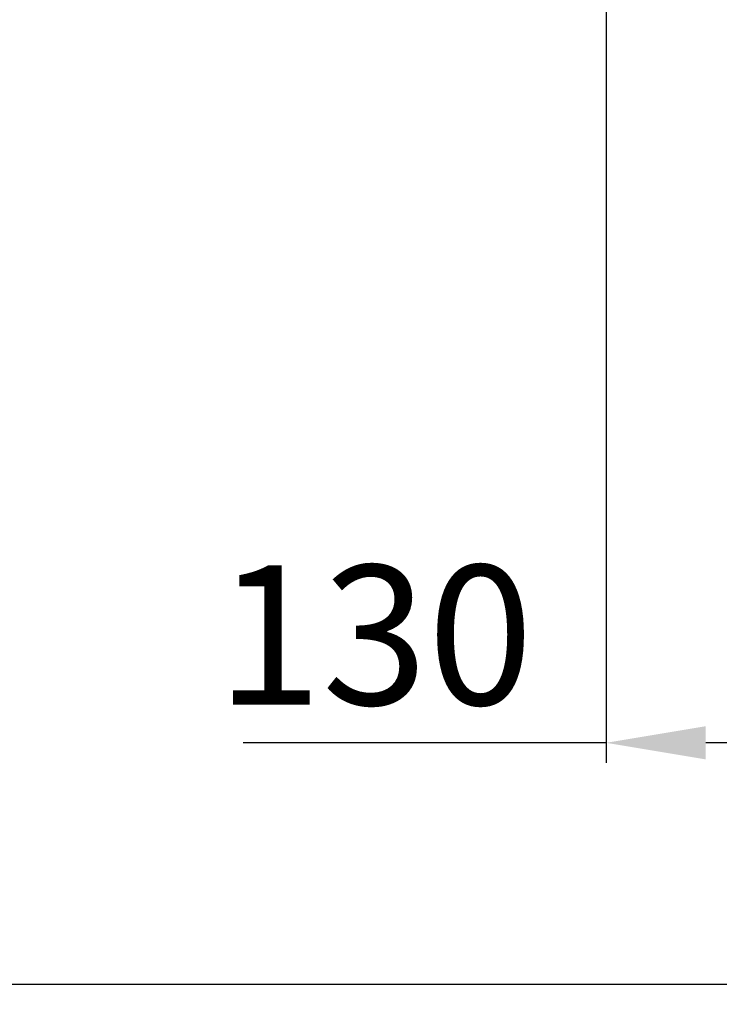
# Model space of a CAD drawing. Units: millimetres. Extents: x 54384 to 62588, y -244 to 7796.
# Drawn here: x 59071 to 59422, y -244 to 250 of the extents above; entities that cross this region are included whole.
import ezdxf

# ---------------------------------------------------------------- set-up
doc = ezdxf.new("R2010")
doc.units = ezdxf.units.MM
doc.layers.add('DIM', color=1, linetype='Continuous')
doc.styles.get("Standard").update_dxf_attribs({"font": 'isocp.shx', "height": 70})
doc.dimstyles.new('ISO-25', dxfattribs={"dimtxt": 70, "dimasz": 50, "dimexe": 10, "dimexo": 10, "dimgap": 10, "dimtad": 1, "dimdec": 0, "dimtxsty": 'Standard', "dimcen": 2.5, "dimadec": 0, "dimazin": 0, "dimtfac": 1, "dimtdec": 0, "dimtmove": 0, "dimatfit": 3, "dimfxl": 1, "dimarcsym": 0})

# ---------------------------------------------------------------- blocks, each defined once
blk = doc.blocks.new('*D34')
at = {"layer": 'Defpoints', "color": 0, "transparency": 16777216}
for p in [(55235.2, 66.06), (59494.99, -26.07), (55235.2, -233.81)]:
    blk.add_point(p, dxfattribs=at)
at = {"layer": 'DIM', "color": 0, "lineweight": -2, "transparency": 16777216}
for p, q in [((55235.2, 56.06), (55235.2, -243.81)), ((59494.99, -36.07), (59494.99, -243.81)), ((59444.99, -233.81), (55285.2, -233.81))]:
    blk.add_line(p, q, dxfattribs=at)
at = {"layer": 'DIM', "color": 0, "transparency": 16777216}
for points in [[(55285.2, -225.48), (55285.2, -242.14), (55235.2, -233.81)], [(59444.99, -225.48), (59444.99, -242.14), (59494.99, -233.81)]]:
    blk.add_solid(points, dxfattribs=at)
at = {"layer": 'DIM', "color": 0, "transparency": 16777216, "insert": (57365.09, -188.8), "char_height": 70, "attachment_point": 5}
blk.add_mtext('4260', dxfattribs=at)
blk = doc.blocks.new('*D50')
at = {"layer": 'Defpoints', "color": 0, "transparency": 16777216}
for p in [(59364.99, 610.3), (59494.99, 116.06), (59494.99, -112.65)]:
    blk.add_point(p, dxfattribs=at)
at = {"layer": 'DIM', "color": 0, "lineweight": -2, "transparency": 16777216}
for p, q in [((59364.99, 600.3), (59364.99, -122.65)), ((59494.99, 106.06), (59494.99, -122.65)), ((59364.99, -112.65), (59182.94, -112.65)), ((59444.99, -112.65), (59414.99, -112.65))]:
    blk.add_line(p, q, dxfattribs=at)
at = {"layer": 'DIM', "color": 0, "transparency": 16777216}
for points in [[(59414.99, -104.32), (59414.99, -120.98), (59364.99, -112.65)], [(59444.99, -104.32), (59444.99, -120.98), (59494.99, -112.65)]]:
    blk.add_solid(points, dxfattribs=at)
at = {"layer": 'DIM', "color": 0, "transparency": 16777216, "insert": (59248.96, -67.65), "char_height": 70, "attachment_point": 5}
blk.add_mtext('130', dxfattribs=at)

msp = doc.modelspace()

# ---------------------------------------------------------------- dimensions: what is measured, and where the dimension line sits
at = {"layer": 'DIM'}
dim = msp.add_linear_dim(base=(59494.99, -112.65), p1=(59364.99, 610.3), p2=(59494.99, 116.06), dimstyle='ISO-25', dxfattribs=at)
dim.commit()
dim.dimension.update_dxf_attribs({"geometry": '*D50', "text_midpoint": (59248.96, -112.65), "dimtype": 160})
dim = msp.add_linear_dim(base=(55235.2, -233.81), p1=(59494.99, -26.07), p2=(55235.2, 66.06), angle=180, dimstyle='ISO-25', dxfattribs=at)
dim.commit()
dim.dimension.update_dxf_attribs({"geometry": '*D34', "text_midpoint": (57365.09, -233.81), "dimtype": 160})

doc.saveas('drawing.dxf')
